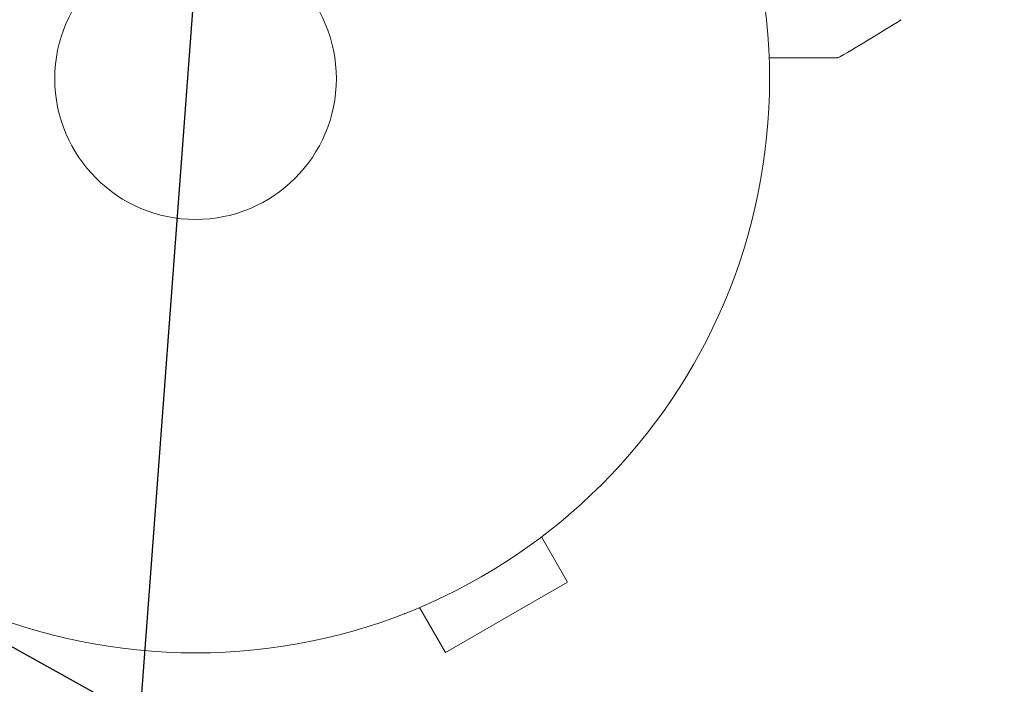
# Model space of a CAD drawing. Units: millimetres. Extents: x -4652 to 3011, y -2973 to 3125.
# Drawn here: x -16 to 75, y -1138 to -1077 of the extents above; entities that cross this region are included whole.
import ezdxf

# ---------------------------------------------------------------- set-up
doc = ezdxf.new("R2010")
doc.units = ezdxf.units.MM
doc.header["$LTSCALE"] = 20
doc.linetypes.add('HIDDEN', pattern=[9.524999999999999, 6.35, -3.175])
for name, color, linetype in [('2d', 230, 'Continuous'), ('AS-Free_Space', 31, 'HIDDEN'), ('AS-Free_Space_Hatch', 31, 'HIDDEN')]:
    doc.layers.add(name, color=color, linetype=linetype)

msp = doc.modelspace()

# ---------------------------------------------------------------- hatches: boundary and pattern name
at = {"layer": 'AS-Free_Space_Hatch'}
h = msp.add_hatch(dxfattribs=at)
h.set_pattern_fill('ANSI31', color=256, scale=100)
h.set_pattern_definition([(85.7132017732566, (-2878.019743447381, -1236.718473274121), (-316.6117566766111, 23.73279448675149), [])])
edge = h.paths.add_edge_path()
edge.add_arc((-2878.019743447381, -1236.718473274121), 499.9999999999999, 0, 360)
edge = h.paths.add_edge_path()
edge.add_line((-393.0056550784841, 237.294225598017), (656.0003415564086, 2054.225909214086))
edge.add_arc((1522.025745340848, 1554.225909214087), 1000, 60.000000000000114, 150.0000000000001, ccw=False)
edge.add_arc((1522.025745340849, 1554.225909214087), 1000, -29.999999999999886, 60.00000000000023, ccw=False)
edge.add_line((2388.051149125288, 1054.225909214088), (1339.045152490395, -762.7057744019803))
edge.add_arc((473.0197487059555, -262.7057744019819), 1000, 240.0000000000001, 330.0000000000001, ccw=False)
edge.add_arc((473.0197487059554, -262.7057744019818), 1000, 150.0000000000001, 240.0000000000001, ccw=False)

# ---------------------------------------------------------------- linework, layer by layer
at = {"layer": '2d', "lineweight": 0}
for p, q in [((33.12820323028131, -1123.379731158306), (33.08694416995741, -1123.403552087891)), ((33.12820323028131, -1123.379731158306), (33.12457702514121, -1123.373450386764)), ((31.92911759604499, -1124.302853917183), (34.32916512460486, -1128.459858177228)), ((23.07083487540729, -1134.959858177229), (34.32916512460486, -1128.459858177228)), ((20.67078734684765, -1130.802853917183), (23.0708348754074, -1134.959858177229)), ((19.27179676973049, -1131.379731158306), (19.26817056459049, -1131.373450386765)), ((19.31305583005201, -1131.355910228723), (19.2717967697306, -1131.379731158306))]:
    msp.add_line(p, q, dxfattribs=at)
for radius in [53.00000000000002, 13]:
    msp.add_circle((3.979039320256561e-12, -1082.000000000004), radius, dxfattribs=at)
for points in [[(65.15907670071033, -1076.564585748472), (63.28354247475738, -1077.731409238499), (61.39483453395803, -1078.877294922777), (59.49365375679054, -1080.001818061312)], [(59.49366817902171, -1080.001834622251), (59.493669016838, -1080.001834014594), (59.49366708279911, -1080.001833352765), (59.4936623779663, -1080.001832636744)]]:
    msp.add_open_spline(points, degree=3, dxfattribs=at)
for points, knots in [([(59.23911902976988, -1080.071479046818), (59.23911902967677, -1080.071479046818), (59.23363508806619, -1080.071479046818), (59.21651876649173, -1080.071479046818), (59.20770518025142, -1080.071479046818), (59.18887794189072, -1080.071479046818), (59.18472356652057, -1080.071479046818), (59.17568762475923, -1080.071479046818), (59.1725436236087, -1080.071479046818), (59.12441220188316, -1080.071479046818), (59.05266122602029, -1080.071479046818), (58.83538279558059, -1080.071479046819), (58.68985116965405, -1080.071479046819), (58.41946239353354, -1080.07147904682), (58.32026196851461, -1080.07147904682), (58.10765053109833, -1080.071479046821), (57.99414101862044, -1080.071479046821), (57.39342782929396, -1080.071479046823), (56.80788578766919, -1080.071479046824), (55.80759387645344, -1080.071479046826), (55.45359640443212, -1080.071479046827), (54.70820742856858, -1080.071479046829), (54.31761121795546, -1080.07147904683), (53.60554876635103, -1080.071479046832), (53.28900864316245, -1080.071479046832), (52.96490165131581, -1080.071479046833)], [0.03007316426542578, 0.03007316426542578, 0.03007316426542578, 0.03007316426542578, 0.03650209681929988, 0.03650209681929988, 0.04015230650122986, 0.04015230650122986, 0.04106485892171236, 0.04106485892171236, 0.04197741134219485, 0.04197741134219485, 0.04380251618315985, 0.04380251618315985, 0.04562762102412484, 0.04562762102412484, 0.04654017344460734, 0.04654017344460734, 0.04745272586508983, 0.04745272586508983, 0.05110293554701983, 0.05110293554701983, 0.05292804038798482, 0.05292804038798482, 0.05475314522894981, 0.05475314522894981, 0.0561480375458769, 0.0561480375458769, 0.0561480375458769, 0.0561480375458769]), ([(59.49366648646946, -1080.001834584577), (59.44717759552589, -1080.02933183385), (59.39551722104568, -1080.049450898953), (59.31642984683253, -1080.066193972572), (59.289648860645, -1080.069642202037), (59.25608338341522, -1080.071237121691), (59.24930773225162, -1080.071421149595), (59.24189749055279, -1080.071471733069), (59.24126243178421, -1080.071474858127), (59.24029408319586, -1080.071477778349), (59.23996079470078, -1080.071478450192), (59.23946086176068, -1080.071478958089), (59.23929421559774, -1080.071479044077), (59.23912757301559, -1080.071479046753)], [0, 0, 0, 0, 0.1620367319424284, 0.1620367319424284, 0.2425207266671056, 0.2425207266671056, 0.2628467776669367, 0.2628467776669367, 0.2647519701677722, 0.2647519701677722, 0.2657518367085737, 0.2657518367085737, 0.2662517697995992, 0.2662517697995992, 0.2662517697995992, 0.2662517697995992])]:
    msp.add_open_spline(points, degree=3, knots=knots, dxfattribs=at)
at = {"layer": 'AS-Free_Space'}
msp.add_lwpolyline([(-393.0056550784841, 237.294225598017), (656.0003415564086, 2054.225909214086, -0.4142135623730951), (2022.025745340847, 2420.251312998527, -0.4142135623730951), (2388.051149125288, 1054.225909214088), (1339.045152490395, -762.7057744019803, -0.4142135623730951), (-26.98025129404311, -1128.731178186421, -0.4142135623730951)], format="xyb", close=True, dxfattribs=at)

doc.saveas('drawing.dxf')
